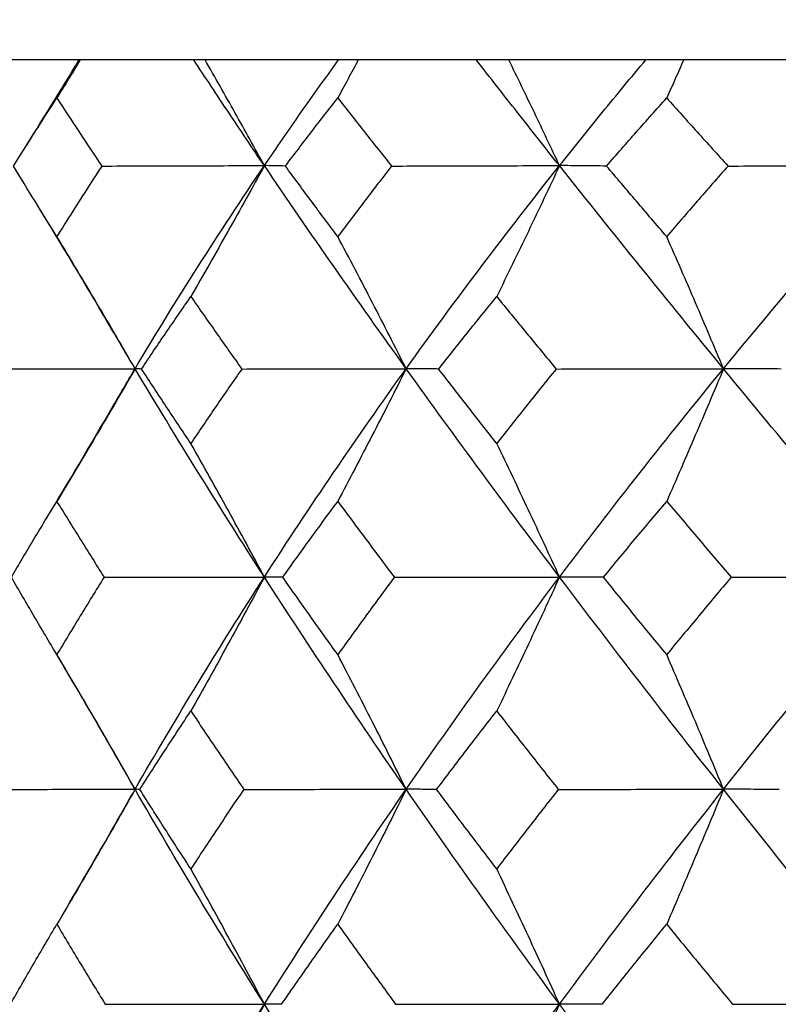
# Model space of a CAD drawing. Units: millimetres. Extents: x 85 to 699, y 85 to 485.
# Drawn here: x 234 to 238, y 418 to 423 of the extents above; entities that cross this region are included whole.
import ezdxf

# ---------------------------------------------------------------- set-up
doc = ezdxf.new("R2010")
doc.units = ezdxf.units.MM
doc.header["$LTSCALE"] = 0.1
doc.linetypes.add('CENTER', pattern=[50.8, 31.75, -6.35, 6.35, -6.35])
doc.layers.get('Defpoints').update_dxf_attribs({"linetype": 'CENTER'})
doc.styles.add('BLAIR ITC', font='txt', dxfattribs={"height": 6})
doc.dimstyles.new('BLAIR ITC', dxfattribs={"dimtxt": 6, "dimasz": 6, "dimexe": 3, "dimexo": 1.5, "dimgap": 1.5, "dimtad": 0, "dimdec": 0, "dimdsep": 46, "dimtxsty": 'BLAIR ITC', "dimcen": 0.09, "dimclrd": 8, "dimclre": 8, "dimclrt": 256, "dimadec": 0, "dimazin": 0, "dimtfac": 1, "dimtdec": 0, "dimtmove": 0, "dimatfit": 3, "dimfxl": 1, "dimtfill": 1, "dimtolj": 1, "dimtzin": 0, "dimarcsym": 0})

# ---------------------------------------------------------------- blocks, each defined once
blk = doc.blocks.new('*D52')
at = {"color": 8, "lineweight": -2, "transparency": 16777216}
for p, q in [((168.8, 470.5), (85.7594, 470.5)), ((88.7594, 464.5), (88.7594, 444.5414)), ((88.7594, 408), (88.7594, 427.9586)), ((234.55, 402), (85.7594, 402))]:
    blk.add_line(p, q, dxfattribs=at)
at = {"color": 8, "transparency": 16777216}
for points in [[(87.7594, 464.5), (89.7594, 464.5), (88.7594, 470.5)], [(87.7594, 408), (89.7594, 408), (88.7594, 402)]]:
    blk.add_solid(points, dxfattribs=at)
at = {"layer": 'Defpoints', "color": 0, "transparency": 16777216}
for p in [(170.3, 470.5), (88.7594, 402), (236.05, 402)]:
    blk.add_point(p, dxfattribs=at)
at = {"lineweight": 25, "transparency": 16777216, "insert": (88.7594, 436.25), "char_height": 6, "attachment_point": 5, "rotation": 90, "style": 'BLAIR ITC', "bg_fill": 3, "box_fill_scale": 1.1, "bg_fill_color": 256, "bg_fill_true_color": 13158600, "bg_fill_transparency": 0}
blk.add_mtext('\\A1;69', dxfattribs=at)

msp = doc.modelspace()

# ---------------------------------------------------------------- linework, layer by layer
at = {"lineweight": 25, "extrusion": (0, 1, -2.22045e-16)}
for p, q in [((234.4794, 423), (234.4794, 423)), ((235.2277, 423), (235.2277, 423)), ((235.9399, 423), (235.9399, 423)), ((236.816, 423), (236.816, 423))]:
    msp.add_line(p, q, dxfattribs=at)
at = {"lineweight": 25, "extrusion": (-2.46519e-32, -2.22045e-16, -1)}
for centre, major_axis, ratio, start_param, end_param in [((256.9501, 417.3129), (24.6293, 7.889), 0.684376, -2.482234, -2.423999), ((249.2436, 417.1438), (-19.1739, 18.8981), 0.222399, -1.183834, -1.127184), ((257.703, 417.058), (25.0079, 11.7664), 0.641181, -2.399142, -2.343434), ((255.0843, 417.0586), (-22.2934, 16.3359), 0.508875, -0.854446, -0.849012)]:
    msp.add_ellipse(centre, major_axis=major_axis, ratio=ratio, start_param=start_param, end_param=end_param, dxfattribs=at)
at = {"lineweight": 25, "extrusion": (0, -2.22045e-16, -1)}
for centre, major_axis, ratio, start_param, end_param in [((250.5491, 417.3125), (-19.0006, 17.5447), 0.326719, -1.009082, -0.950847), ((255.3077, 417.3129), (22.0862, 13.4549), 0.582149, -2.111884, -2.053649), ((257.883, 417.144), (25.6388, 8.2122), 0.684381, -2.492983, -2.482184), ((251.1635, 417.1438), (-19.7792, 18.2637), 0.326722, -1.065676, -1.009026), ((256.5714, 417.058), (23.6032, 14.3783), 0.582178, -2.224157, -2.168448), ((251.5579, 417.0586), (-20.3055, 18.7495), 0.326737, -1.121339, -1.065631), ((258.2093, 417.0104), (25.5467, 12.0202), 0.641178, -2.403998, -2.399093), ((257.0231, 417.0104), (24.1117, 14.6882), 0.582175, -2.278989, -2.224108), ((255.5482, 417.0104), (22.7729, 16.6887), 0.508836, -2.123169, -2.068288), ((255.6901, 417.0017), (-22.9435, 16.8127), 0.50887, -0.963897, -0.909249)]:
    msp.add_ellipse(centre, major_axis=major_axis, ratio=ratio, start_param=start_param, end_param=end_param, dxfattribs=at)
at = {"lineweight": 25, "extrusion": (-7.39557e-32, -2.22045e-16, -1)}
msp.add_ellipse((256.2639, 417.3129), major_axis=(23.4007, 11.0112), ratio=0.641156, start_param=-2.286862, end_param=-2.228627, dxfattribs=at)
at = {"lineweight": 25, "extrusion": (-6.16298e-32, -2.22045e-16, -1)}
msp.add_ellipse((248.7693, 417.3125), major_axis=(-18.4191, 18.1542), ratio=0.222395, start_param=-1.12724, end_param=-1.069005, dxfattribs=at)
at = {"lineweight": 25, "extrusion": (-1.2326e-32, -2.22045e-16, -1)}
msp.add_ellipse((252.1997, 417.3125), major_axis=(-19.8181, 16.6156), ratio=0.422998, start_param=-0.881902, end_param=-0.868781, dxfattribs=at)
at = {"lineweight": 25, "extrusion": (-4.93038e-32, -2.22045e-16, -1)}
for centre, major_axis, ratio, start_param, end_param in [((252.9389, 417.1438), (-20.6303, 17.2965), 0.423001, -0.938495, -0.881846), ((253.9381, 417.0006), (21.7968, 18.2749), 0.422997, -2.038081, -1.983433)]:
    msp.add_ellipse(centre, major_axis=major_axis, ratio=ratio, start_param=start_param, end_param=end_param, dxfattribs=at)
at = {"lineweight": 25, "extrusion": (1.2326e-32, -2.22045e-16, -1)}
for centre, major_axis, ratio, start_param, end_param in [((257.1111, 417.144), (24.3598, 11.4623), 0.641163, -2.343459, -2.28681), ((256.0484, 417.144), (22.9915, 14.0063), 0.582157, -2.168479, -2.11183), ((255.1623, 417.058), (22.2926, 16.3366), 0.508841, -2.068335, -2.012627), ((251.867, 417.0104), (-20.7426, 19.1535), 0.326715, -1.17618, -1.121298)]:
    msp.add_ellipse(centre, major_axis=major_axis, ratio=ratio, start_param=start_param, end_param=end_param, dxfattribs=at)
at = {"lineweight": 25, "extrusion": (6.16298e-32, -2.22045e-16, -1)}
msp.add_ellipse((253.4211, 417.0586), major_axis=(-21.1793, 17.7565), ratio=0.423014, start_param=-0.994157, end_param=-0.938449, dxfattribs=at)
at = {"lineweight": 25, "extrusion": (-3.69779e-32, -2.22045e-16, -1)}
msp.add_ellipse((255.5348, 417.0104), major_axis=(-22.7732, 16.6882), ratio=0.508859, start_param=-0.909293, end_param=-0.854412, dxfattribs=at)
at = {"lineweight": 25, "extrusion": (-8.62817e-32, -2.22045e-16, -1)}
for centre, major_axis, ratio, start_param, end_param in [((253.8056, 417.0104), (-21.6351, 18.1393), 0.422995, -1.049001, -0.994119), ((257.1887, 417.0006), (24.2922, 14.7973), 0.582195, -2.333614, -2.278966)]:
    msp.add_ellipse(centre, major_axis=major_axis, ratio=ratio, start_param=start_param, end_param=end_param, dxfattribs=at)
at = {"lineweight": 25, "extrusion": (9.86076e-32, -2.22045e-16, -1)}
msp.add_ellipse((255.6913, 417.0006), major_axis=(22.9434, 16.8129), ratio=0.508861, start_param=-2.177789, end_param=-2.12314, dxfattribs=at)
at = {"lineweight": 25, "extrusion": (3.69779e-32, -2.22045e-16, -1)}
msp.add_ellipse((253.9368, 417.0017), major_axis=(-21.7969, 18.2747), ratio=0.423007, start_param=-1.103606, end_param=-1.048958, dxfattribs=at)
at = {"lineweight": 25}
for points, knots in [([(233.8868, 423), (233.777, 423), (233.6676, 423), (233.4493, 423), (233.3405, 423), (233.232, 423)], [0.00007542, 0.00007542, 0.00007542, 0.00007542, 0.03552513, 0.03552513, 0.07104763, 0.07104763, 0.07104763, 0.07104763]), ([(233.8928, 423), (233.8727, 422.9671), (233.8525, 422.9342), (233.8121, 422.8686), (233.7918, 422.8358), (233.7715, 422.8031)], [0.00000102, 0.00000102, 0.00000102, 0.00000102, 0.01238238, 0.01238238, 0.02475516, 0.02475516, 0.02475516, 0.02475516]), ([(233.8928, 423), (233.8901, 423), (233.8884, 423), (233.887, 423), (233.8868, 423), (233.8868, 423)], [0.00000101, 0.00000101, 0.00000101, 0.00000101, 0.03093294, 0.03093294, 0.04612516, 0.04612516, 0.04612516, 0.04612516]), ([(234.4794, 423), (234.3811, 423), (234.2831, 423), (234.0875, 423), (233.99, 423), (233.8928, 423)], [-0.06185938, -0.06185938, -0.06185938, -0.06185938, -0.03093268, -0.03093268, -0.00000097, -0.00000097, -0.00000097, -0.00000097]), ([(234.8444, 422.4532), (234.7823, 422.5448), (234.7208, 422.6362), (234.5992, 422.8184), (234.539, 422.9093), (234.4795, 423)], [-0.07943764, -0.07943764, -0.07943764, -0.07943764, -0.03972006, -0.03972006, -0.00000221, -0.00000221, -0.00000221, -0.00000221]), ([(234.5375, 423), (234.5258, 423), (234.5151, 423), (234.4958, 423), (234.4871, 423), (234.4795, 423)], [-0.07104806, -0.07104806, -0.07104806, -0.07104806, -0.03552521, -0.03552521, -0.00000607, -0.00000607, -0.00000607, -0.00000607]), ([(234.8444, 422.4532), (234.794, 422.5451), (234.7432, 422.6365), (234.6408, 422.8188), (234.5893, 422.9096), (234.5375, 423)], [0.00000095, 0.00000095, 0.00000095, 0.00000095, 0.03398389, 0.03398389, 0.06796684, 0.06796684, 0.06796684, 0.06796684]), ([(235.2277, 423), (235.1122, 423), (234.9969, 423), (234.7668, 423), (234.652, 423), (234.5375, 423)], [0.00000563, 0.00000563, 0.00000563, 0.00000563, 0.03552513, 0.03552513, 0.07104763, 0.07104763, 0.07104763, 0.07104763]), ([(234.8444, 422.4532), (234.9065, 422.5448), (234.9695, 422.6362), (235.0973, 422.8184), (235.1621, 422.9093), (235.2277, 423)], [0.00000099, 0.00000099, 0.00000099, 0.00000099, 0.03971838, 0.03971838, 0.07943623, 0.07943623, 0.07943623, 0.07943623]), ([(235.3298, 423), (235.3122, 422.9671), (235.2945, 422.9342), (235.2592, 422.8686), (235.2415, 422.8358), (235.2237, 422.8031)], [0.00000102, 0.00000102, 0.00000102, 0.00000102, 0.01238238, 0.01238238, 0.02475516, 0.02475516, 0.02475516, 0.02475516]), ([(235.3298, 423), (235.311, 423), (235.2931, 423), (235.2591, 423), (235.243, 423), (235.2278, 423)], [0.00000101, 0.00000101, 0.00000101, 0.00000101, 0.03093294, 0.03093294, 0.06185941, 0.06185941, 0.06185941, 0.06185941]), ([(235.9399, 423), (235.8379, 423), (235.7361, 423), (235.5327, 423), (235.4312, 423), (235.3298, 423)], [-0.06185938, -0.06185938, -0.06185938, -0.06185938, -0.03093268, -0.03093268, -0.00000097, -0.00000097, -0.00000097, -0.00000097]), ([(236.3701, 422.4532), (236.2974, 422.5448), (236.2252, 422.6362), (236.0818, 422.8184), (236.0106, 422.9093), (235.9399, 423)], [-0.07943764, -0.07943764, -0.07943764, -0.07943764, -0.03972006, -0.03972006, -0.00000221, -0.00000221, -0.00000221, -0.00000221]), ([(236.1079, 423), (236.0779, 423), (236.0489, 423), (235.9929, 423), (235.9659, 423), (235.9399, 423)], [-0.07104806, -0.07104806, -0.07104806, -0.07104806, -0.03552521, -0.03552521, -0.00000607, -0.00000607, -0.00000607, -0.00000607]), ([(236.3701, 422.4532), (236.327, 422.5451), (236.2836, 422.6365), (236.1962, 422.8188), (236.1522, 422.9096), (236.1079, 423)], [0.00000095, 0.00000095, 0.00000095, 0.00000095, 0.03398389, 0.03398389, 0.06796684, 0.06796684, 0.06796684, 0.06796684]), ([(236.8159, 423), (236.6978, 423), (236.5797, 423), (236.3437, 423), (236.2258, 423), (236.1079, 423)], [0.00000563, 0.00000563, 0.00000563, 0.00000563, 0.03552513, 0.03552513, 0.07104763, 0.07104763, 0.07104763, 0.07104763]), ([(236.3701, 422.4532), (236.4428, 422.5448), (236.5163, 422.6362), (236.665, 422.8184), (236.7401, 422.9093), (236.816, 423)], [0.00000099, 0.00000099, 0.00000099, 0.00000099, 0.03971838, 0.03971838, 0.07943623, 0.07943623, 0.07943623, 0.07943623]), ([(237.0122, 423), (236.9778, 423), (236.9442, 423), (236.8788, 423), (236.847, 423), (236.816, 423)], [0.00000101, 0.00000101, 0.00000101, 0.00000101, 0.03093294, 0.03093294, 0.06185941, 0.06185941, 0.06185941, 0.06185941]), ([(237.0122, 423), (236.9976, 422.9671), (236.9829, 422.9342), (236.9535, 422.8686), (236.9388, 422.8358), (236.9241, 422.8031)], [0.00000102, 0.00000102, 0.00000102, 0.00000102, 0.01238238, 0.01238238, 0.02475516, 0.02475516, 0.02475516, 0.02475516]), ([(237.6307, 423), (237.5277, 423), (237.4246, 423), (237.2184, 423), (237.1153, 423), (237.0122, 423)], [-0.06185938, -0.06185938, -0.06185938, -0.06185938, -0.03093268, -0.03093268, -0.00000097, -0.00000097, -0.00000097, -0.00000097]), ([(233.5477, 422.4511), (233.5842, 422.5099), (233.6211, 422.5687), (233.6957, 422.686), (233.7334, 422.7446), (233.7715, 422.8031)], [0.00000274, 0.00000274, 0.00000274, 0.00000274, 0.02620118, 0.02620118, 0.05239839, 0.05239839, 0.05239839, 0.05239839]), ([(233.7715, 422.8031), (233.8096, 422.7446), (233.8481, 422.686), (233.9255, 422.5687), (233.9646, 422.5099), (234.0039, 422.4511)], [-0.05239996, -0.05239996, -0.05239996, -0.05239996, -0.02620197, -0.02620197, -0.00000431, -0.00000431, -0.00000431, -0.00000431]), ([(234.9531, 422.4511), (234.9974, 422.5099), (235.0421, 422.5687), (235.1324, 422.686), (235.1779, 422.7446), (235.2237, 422.8031)], [0.00000274, 0.00000274, 0.00000274, 0.00000274, 0.02620118, 0.02620118, 0.05239839, 0.05239839, 0.05239839, 0.05239839]), ([(235.2237, 422.8031), (235.2696, 422.7446), (235.3157, 422.686), (235.4084, 422.5687), (235.455, 422.5099), (235.5019, 422.4511)], [-0.05239996, -0.05239996, -0.05239996, -0.05239996, -0.02620197, -0.02620197, -0.00000431, -0.00000431, -0.00000431, -0.00000431]), ([(236.6132, 422.4511), (236.6643, 422.5099), (236.7158, 422.5687), (236.8194, 422.686), (236.8716, 422.7446), (236.9241, 422.8031)], [0.00000274, 0.00000274, 0.00000274, 0.00000274, 0.02620118, 0.02620118, 0.05239839, 0.05239839, 0.05239839, 0.05239839]), ([(236.9241, 422.8031), (236.9765, 422.7446), (237.0292, 422.686), (237.1349, 422.5687), (237.1879, 422.5099), (237.2411, 422.4511)], [-0.05239996, -0.05239996, -0.05239996, -0.05239996, -0.02620197, -0.02620197, -0.00000431, -0.00000431, -0.00000431, -0.00000431]), ([(233.7715, 422.0866), (233.7336, 422.1475), (233.6959, 422.2083), (233.6213, 422.3298), (233.5844, 422.3905), (233.5477, 422.4511)], [-0.05324288, -0.05324288, -0.05324288, -0.05324288, -0.0266215, -0.0266215, -0.00000162, -0.00000162, -0.00000162, -0.00000162]), ([(234.0039, 422.4511), (233.9644, 422.3905), (233.9252, 422.3298), (233.8478, 422.2083), (233.8094, 422.1475), (233.7715, 422.0866)], [0.00000239, 0.00000239, 0.00000239, 0.00000239, 0.02662208, 0.02662208, 0.05324365, 0.05324365, 0.05324365, 0.05324365]), ([(234.0039, 422.4511), (234.143, 422.4518), (234.2827, 422.4524), (234.5629, 422.4531), (234.7034, 422.4533), (234.8444, 422.4532)], [-0.08750937, -0.08750937, -0.08750937, -0.08750937, -0.0437546, -0.0437546, -0.00000096, -0.00000096, -0.00000096, -0.00000096]), ([(234.8444, 422.4532), (234.782, 422.3395), (234.7191, 422.2263), (234.5923, 422.0007), (234.5285, 421.8883), (234.4642, 421.7764)], [0.00000094, 0.00000094, 0.00000094, 0.00000094, 0.04207554, 0.04207554, 0.08415204, 0.08415204, 0.08415204, 0.08415204]), ([(234.9531, 422.4511), (234.9317, 422.4518), (234.9119, 422.4524), (234.8757, 422.4531), (234.8592, 422.4533), (234.8444, 422.4532)], [0.00000149, 0.00000149, 0.00000149, 0.00000149, 0.04375586, 0.04375586, 0.08750994, 0.08750994, 0.08750994, 0.08750994]), ([(235.2237, 422.0866), (235.1781, 422.1475), (235.1327, 422.2083), (235.0425, 422.3298), (234.9976, 422.3905), (234.9531, 422.4511)], [-0.05324288, -0.05324288, -0.05324288, -0.05324288, -0.0266215, -0.0266215, -0.00000162, -0.00000162, -0.00000162, -0.00000162]), ([(235.5019, 422.4511), (235.4548, 422.3905), (235.4081, 422.3298), (235.3154, 422.2083), (235.2694, 422.1475), (235.2237, 422.0866)], [0.00000239, 0.00000239, 0.00000239, 0.00000239, 0.02662208, 0.02662208, 0.05324365, 0.05324365, 0.05324365, 0.05324365]), ([(235.5019, 422.4511), (235.6461, 422.4518), (235.7907, 422.4524), (236.0801, 422.4531), (236.225, 422.4533), (236.3701, 422.4532)], [-0.08750937, -0.08750937, -0.08750937, -0.08750937, -0.0437546, -0.0437546, -0.00000096, -0.00000096, -0.00000096, -0.00000096]), ([(236.3701, 422.4532), (236.3168, 422.3395), (236.263, 422.2263), (236.1548, 422.0007), (236.1003, 421.8883), (236.0454, 421.7764)], [0.00000094, 0.00000094, 0.00000094, 0.00000094, 0.04207554, 0.04207554, 0.08415204, 0.08415204, 0.08415204, 0.08415204]), ([(236.6132, 422.4511), (236.5695, 422.4518), (236.5274, 422.4524), (236.4464, 422.4531), (236.4074, 422.4533), (236.3701, 422.4532)], [0.00000149, 0.00000149, 0.00000149, 0.00000149, 0.04375586, 0.04375586, 0.08750994, 0.08750994, 0.08750994, 0.08750994]), ([(236.9241, 422.0866), (236.8718, 422.1475), (236.8198, 422.2083), (236.7162, 422.3298), (236.6646, 422.3905), (236.6132, 422.4511)], [-0.05324288, -0.05324288, -0.05324288, -0.05324288, -0.0266215, -0.0266215, -0.00000162, -0.00000162, -0.00000162, -0.00000162]), ([(237.2411, 422.4511), (237.1876, 422.3905), (237.1345, 422.3298), (237.0288, 422.2083), (236.9763, 422.1475), (236.9241, 422.0866)], [0.00000239, 0.00000239, 0.00000239, 0.00000239, 0.02662208, 0.02662208, 0.05324365, 0.05324365, 0.05324365, 0.05324365]), ([(237.2411, 422.4511), (237.387, 422.4518), (237.5328, 422.4524), (237.8243, 422.4531), (237.97, 422.4533), (238.1157, 422.4532)], [-0.08750937, -0.08750937, -0.08750937, -0.08750937, -0.0437546, -0.0437546, -0.00000096, -0.00000096, -0.00000096, -0.00000096]), ([(234.176, 421.4035), (234.1102, 421.5178), (234.0437, 421.6315), (233.9088, 421.8593), (233.8405, 421.9732), (233.7715, 422.0866)], [-0.084667, -0.084667, -0.084667, -0.084667, -0.04256747, -0.04256747, -0.0000068, -0.0000068, -0.0000068, -0.0000068]), ([(235.5773, 421.4035), (235.5197, 421.5178), (235.4616, 421.6315), (235.3438, 421.8593), (235.284, 421.9732), (235.2237, 422.0866)], [-0.084667, -0.084667, -0.084667, -0.084667, -0.04256747, -0.04256747, -0.0000068, -0.0000068, -0.0000068, -0.0000068]), ([(237.218, 421.4035), (237.1701, 421.5178), (237.1218, 421.6315), (237.0238, 421.8593), (236.9742, 421.9732), (236.9241, 422.0866)], [-0.084667, -0.084667, -0.084667, -0.084667, -0.04256747, -0.04256747, -0.0000068, -0.0000068, -0.0000068, -0.0000068]), ([(234.209, 421.4019), (234.2507, 421.4645), (234.2929, 421.527), (234.3779, 421.6519), (234.4209, 421.7142), (234.4642, 421.7764)], [0.00000441, 0.00000441, 0.00000441, 0.00000441, 0.02738451, 0.02738451, 0.05476386, 0.05476386, 0.05476386, 0.05476386]), ([(234.4642, 421.7764), (234.5076, 421.7142), (234.5512, 421.6518), (234.6391, 421.527), (234.6834, 421.4645), (234.7279, 421.4019)], [-0.05476477, -0.05476477, -0.05476477, -0.05476477, -0.02738515, -0.02738515, -0.00000532, -0.00000532, -0.00000532, -0.00000532]), ([(235.7452, 421.4019), (235.7945, 421.4645), (235.8442, 421.527), (235.9442, 421.6519), (235.9946, 421.7142), (236.0454, 421.7764)], [0.00000441, 0.00000441, 0.00000441, 0.00000441, 0.02738451, 0.02738451, 0.05476386, 0.05476386, 0.05476386, 0.05476386]), ([(236.0454, 421.7764), (236.0961, 421.7142), (236.1471, 421.6518), (236.2496, 421.527), (236.3011, 421.4645), (236.3528, 421.4019)], [-0.05476477, -0.05476477, -0.05476477, -0.05476477, -0.02738515, -0.02738515, -0.00000532, -0.00000532, -0.00000532, -0.00000532]), ([(233.3634, 421.4019), (233.4977, 421.4025), (233.6326, 421.4029), (233.9035, 421.4034), (234.0395, 421.4035), (234.176, 421.4035)], [-0.08659178, -0.08659178, -0.08659178, -0.08659178, -0.04329662, -0.04329662, -0.00000099, -0.00000099, -0.00000099, -0.00000099]), ([(234.176, 421.4035), (234.1097, 421.2883), (234.0427, 421.1735), (233.9079, 420.945), (233.84, 420.8312), (233.7715, 420.7178)], [0.00000098, 0.00000098, 0.00000098, 0.00000098, 0.04243192, 0.04243192, 0.08486469, 0.08486469, 0.08486469, 0.08486469]), ([(234.209, 421.4019), (234.2004, 421.4025), (234.1933, 421.4029), (234.1823, 421.4034), (234.1784, 421.4035), (234.176, 421.4035)], [0.00000458, 0.00000458, 0.00000458, 0.00000458, 0.04329946, 0.04329946, 0.08659541, 0.08659541, 0.08659541, 0.08659541]), ([(234.4642, 421.0172), (234.4211, 421.0815), (234.3782, 421.1456), (234.2931, 421.2739), (234.2509, 421.3379), (234.209, 421.4019)], [-0.05546475, -0.05546475, -0.05546475, -0.05546475, -0.02773351, -0.02773351, -0.00000109, -0.00000109, -0.00000109, -0.00000109]), ([(234.7279, 421.4019), (234.6832, 421.3379), (234.6388, 421.2739), (234.5509, 421.1456), (234.5074, 421.0815), (234.4642, 421.0172)], [0.00000138, 0.00000138, 0.00000138, 0.00000138, 0.0277336, 0.0277336, 0.05546504, 0.05546504, 0.05546504, 0.05546504]), ([(234.7279, 421.4019), (234.8688, 421.4025), (235.0101, 421.4029), (235.2933, 421.4034), (235.4351, 421.4035), (235.5773, 421.4035)], [-0.08659178, -0.08659178, -0.08659178, -0.08659178, -0.04329662, -0.04329662, -0.00000099, -0.00000099, -0.00000099, -0.00000099]), ([(235.5773, 421.4035), (235.5193, 421.2883), (235.4608, 421.1735), (235.3429, 420.945), (235.2836, 420.8312), (235.2237, 420.7178)], [0.00000098, 0.00000098, 0.00000098, 0.00000098, 0.04243192, 0.04243192, 0.08486469, 0.08486469, 0.08486469, 0.08486469]), ([(235.7452, 421.4019), (235.7142, 421.4025), (235.6846, 421.4029), (235.6286, 421.4034), (235.6022, 421.4035), (235.5773, 421.4035)], [0.00000458, 0.00000458, 0.00000458, 0.00000458, 0.04329946, 0.04329946, 0.08659541, 0.08659541, 0.08659541, 0.08659541]), ([(236.0454, 421.0172), (235.9948, 421.0815), (235.9445, 421.1456), (235.8445, 421.2739), (235.7947, 421.3379), (235.7452, 421.4019)], [-0.05546475, -0.05546475, -0.05546475, -0.05546475, -0.02773351, -0.02773351, -0.00000109, -0.00000109, -0.00000109, -0.00000109]), ([(236.3528, 421.4019), (236.3008, 421.3379), (236.2493, 421.2739), (236.1468, 421.1456), (236.0959, 421.0815), (236.0454, 421.0172)], [0.00000138, 0.00000138, 0.00000138, 0.00000138, 0.0277336, 0.0277336, 0.05546504, 0.05546504, 0.05546504, 0.05546504]), ([(236.3528, 421.4019), (236.4968, 421.4025), (236.641, 421.4029), (236.9294, 421.4034), (237.0737, 421.4035), (237.218, 421.4035)], [-0.08659178, -0.08659178, -0.08659178, -0.08659178, -0.04329662, -0.04329662, -0.00000099, -0.00000099, -0.00000099, -0.00000099]), ([(237.218, 421.4035), (237.1697, 421.2883), (237.1211, 421.1735), (237.0232, 420.945), (236.9738, 420.8312), (236.9241, 420.7178)], [0.00000098, 0.00000098, 0.00000098, 0.00000098, 0.04243192, 0.04243192, 0.08486469, 0.08486469, 0.08486469, 0.08486469]), ([(237.5167, 421.4019), (237.464, 421.4025), (237.4127, 421.4029), (237.3131, 421.4034), (237.2648, 421.4035), (237.218, 421.4035)], [0.00000458, 0.00000458, 0.00000458, 0.00000458, 0.04329946, 0.04329946, 0.08659541, 0.08659541, 0.08659541, 0.08659541]), ([(234.8444, 420.3266), (234.7825, 420.4422), (234.72, 420.5573), (234.5932, 420.7875), (234.529, 420.9026), (234.4642, 421.0172)], [-0.085272, -0.085272, -0.085272, -0.085272, -0.04284209, -0.04284209, -0.00000542, -0.00000542, -0.00000542, -0.00000542]), ([(236.3701, 420.3266), (236.3172, 420.4422), (236.2638, 420.5573), (236.1556, 420.7875), (236.1007, 420.9026), (236.0454, 421.0172)], [-0.085272, -0.085272, -0.085272, -0.085272, -0.04284209, -0.04284209, -0.00000542, -0.00000542, -0.00000542, -0.00000542]), ([(233.5365, 420.3255), (233.5748, 420.391), (233.6135, 420.4565), (233.6919, 420.5873), (233.7315, 420.6526), (233.7715, 420.7178)], [0.00000335, 0.00000335, 0.00000335, 0.00000335, 0.02830264, 0.02830264, 0.05660101, 0.05660101, 0.05660101, 0.05660101]), ([(233.7715, 420.7178), (233.8115, 420.6526), (233.8519, 420.5873), (233.9334, 420.4565), (233.9745, 420.391), (234.016, 420.3255)], [-0.05660179, -0.05660179, -0.05660179, -0.05660179, -0.02830319, -0.02830319, -0.00000413, -0.00000413, -0.00000413, -0.00000413]), ([(234.9395, 420.3255), (234.9861, 420.391), (235.033, 420.4565), (235.1278, 420.5873), (235.1756, 420.6526), (235.2237, 420.7178)], [0.00000335, 0.00000335, 0.00000335, 0.00000335, 0.02830264, 0.02830264, 0.05660101, 0.05660101, 0.05660101, 0.05660101]), ([(235.2237, 420.7178), (235.2719, 420.6526), (235.3204, 420.5873), (235.4179, 420.4565), (235.4669, 420.391), (235.5162, 420.3255)], [-0.05660179, -0.05660179, -0.05660179, -0.05660179, -0.02830319, -0.02830319, -0.00000413, -0.00000413, -0.00000413, -0.00000413]), ([(236.5975, 420.3255), (236.6513, 420.391), (236.7054, 420.4565), (236.8142, 420.5873), (236.869, 420.6526), (236.9241, 420.7178)], [0.00000335, 0.00000335, 0.00000335, 0.00000335, 0.02830264, 0.02830264, 0.05660101, 0.05660101, 0.05660101, 0.05660101]), ([(236.9241, 420.7178), (236.9792, 420.6526), (237.0345, 420.5873), (237.1456, 420.4565), (237.2014, 420.391), (237.2574, 420.3255)], [-0.05660179, -0.05660179, -0.05660179, -0.05660179, -0.02830319, -0.02830319, -0.00000413, -0.00000413, -0.00000413, -0.00000413]), ([(233.7715, 419.9253), (233.7316, 419.9921), (233.6921, 420.0588), (233.6137, 420.1922), (233.5749, 420.2589), (233.5365, 420.3255)], [-0.05714061, -0.05714061, -0.05714061, -0.05714061, -0.02857107, -0.02857107, -0.0000011, -0.0000011, -0.0000011, -0.0000011]), ([(234.016, 420.3255), (233.9744, 420.2589), (233.9332, 420.1922), (233.8517, 420.0588), (233.8114, 419.9921), (233.7715, 419.9253)], [0.00000138, 0.00000138, 0.00000138, 0.00000138, 0.02857128, 0.02857128, 0.05714089, 0.05714089, 0.05714089, 0.05714089]), ([(234.016, 420.3255), (234.1532, 420.3259), (234.2909, 420.3262), (234.5671, 420.3265), (234.7056, 420.3266), (234.8444, 420.3266)], [-0.08592154, -0.08592154, -0.08592154, -0.08592154, -0.04296132, -0.04296132, -0.000001, -0.000001, -0.000001, -0.000001]), ([(234.8444, 420.3266), (234.7821, 420.2102), (234.7192, 420.0943), (234.5925, 419.8635), (234.5286, 419.7485), (234.4642, 419.6341)], [0.00000099, 0.00000099, 0.00000099, 0.00000099, 0.04271068, 0.04271068, 0.08542188, 0.08542188, 0.08542188, 0.08542188]), ([(234.9395, 420.3255), (234.9206, 420.3259), (234.9032, 420.3262), (234.8715, 420.3265), (234.8572, 420.3266), (234.8444, 420.3266)], [0.00000325, 0.00000325, 0.00000325, 0.00000325, 0.04296322, 0.04296322, 0.08592382, 0.08592382, 0.08592382, 0.08592382]), ([(235.2237, 419.9253), (235.1757, 419.9921), (235.128, 420.0588), (235.0333, 420.1922), (234.9862, 420.2589), (234.9395, 420.3255)], [-0.05714061, -0.05714061, -0.05714061, -0.05714061, -0.02857107, -0.02857107, -0.0000011, -0.0000011, -0.0000011, -0.0000011]), ([(235.5162, 420.3255), (235.4667, 420.2589), (235.4176, 420.1922), (235.3201, 420.0588), (235.2717, 419.9921), (235.2237, 419.9253)], [0.00000138, 0.00000138, 0.00000138, 0.00000138, 0.02857128, 0.02857128, 0.05714089, 0.05714089, 0.05714089, 0.05714089]), ([(235.5162, 420.3255), (235.6582, 420.3259), (235.8003, 420.3262), (236.085, 420.3265), (236.2275, 420.3266), (236.3701, 420.3266)], [-0.08592154, -0.08592154, -0.08592154, -0.08592154, -0.04296132, -0.04296132, -0.000001, -0.000001, -0.000001, -0.000001]), ([(236.3701, 420.3266), (236.3169, 420.2102), (236.2632, 420.0943), (236.1549, 419.8635), (236.1004, 419.7485), (236.0454, 419.6341)], [0.00000099, 0.00000099, 0.00000099, 0.00000099, 0.04271068, 0.04271068, 0.08542188, 0.08542188, 0.08542188, 0.08542188]), ([(236.5975, 420.3255), (236.5567, 420.3259), (236.5173, 420.3262), (236.4415, 420.3265), (236.405, 420.3266), (236.3701, 420.3266)], [0.00000325, 0.00000325, 0.00000325, 0.00000325, 0.04296322, 0.04296322, 0.08592382, 0.08592382, 0.08592382, 0.08592382]), ([(236.9241, 419.9253), (236.8691, 419.9921), (236.8145, 420.0588), (236.7056, 420.1922), (236.6515, 420.2589), (236.5975, 420.3255)], [-0.05714061, -0.05714061, -0.05714061, -0.05714061, -0.02857107, -0.02857107, -0.0000011, -0.0000011, -0.0000011, -0.0000011]), ([(237.2574, 420.3255), (237.2012, 420.2589), (237.1454, 420.1922), (237.0342, 420.0588), (236.979, 419.9921), (236.9241, 419.9253)], [0.00000138, 0.00000138, 0.00000138, 0.00000138, 0.02857128, 0.02857128, 0.05714089, 0.05714089, 0.05714089, 0.05714089]), ([(237.2574, 420.3255), (237.4006, 420.3259), (237.5437, 420.3262), (237.8298, 420.3265), (237.9728, 420.3266), (238.1157, 420.3266)], [-0.08592154, -0.08592154, -0.08592154, -0.08592154, -0.04296132, -0.04296132, -0.000001, -0.000001, -0.000001, -0.000001]), ([(234.176, 419.2292), (234.1098, 419.3463), (234.043, 419.4628), (233.9081, 419.6949), (233.8401, 419.8104), (233.7715, 419.9253)], [-0.08571795, -0.08571795, -0.08571795, -0.08571795, -0.04286018, -0.04286018, -0.00000443, -0.00000443, -0.00000443, -0.00000443]), ([(235.5773, 419.2292), (235.5194, 419.3463), (235.461, 419.4628), (235.3431, 419.6949), (235.2837, 419.8104), (235.2237, 419.9253)], [-0.08571795, -0.08571795, -0.08571795, -0.08571795, -0.04286018, -0.04286018, -0.00000443, -0.00000443, -0.00000443, -0.00000443]), ([(237.218, 419.2292), (237.1699, 419.3463), (237.1213, 419.4628), (237.0233, 419.6949), (236.9739, 419.8104), (236.9241, 419.9253)], [-0.08571795, -0.08571795, -0.08571795, -0.08571795, -0.04286018, -0.04286018, -0.00000443, -0.00000443, -0.00000443, -0.00000443]), ([(234.2002, 419.2285), (234.2434, 419.2962), (234.2869, 419.3638), (234.375, 419.499), (234.4194, 419.5666), (234.4642, 419.6341)], [0.00000293, 0.00000293, 0.00000293, 0.00000293, 0.02896816, 0.02896816, 0.0579328, 0.0579328, 0.0579328, 0.0579328]), ([(234.4642, 419.6341), (234.5091, 419.5666), (234.5542, 419.499), (234.6453, 419.3638), (234.6912, 419.2962), (234.7374, 419.2285)], [-0.05793318, -0.05793318, -0.05793318, -0.05793318, -0.02896842, -0.02896842, -0.00000331, -0.00000331, -0.00000331, -0.00000331]), ([(235.7348, 419.2285), (235.7858, 419.2962), (235.8372, 419.3638), (235.9407, 419.499), (235.9929, 419.5666), (236.0454, 419.6341)], [0.00000293, 0.00000293, 0.00000293, 0.00000293, 0.02896816, 0.02896816, 0.0579328, 0.0579328, 0.0579328, 0.0579328]), ([(236.0454, 419.6341), (236.0979, 419.5666), (236.1506, 419.499), (236.2568, 419.3638), (236.3101, 419.2962), (236.3638, 419.2285)], [-0.05793318, -0.05793318, -0.05793318, -0.05793318, -0.02896842, -0.02896842, -0.00000331, -0.00000331, -0.00000331, -0.00000331]), ([(233.3711, 419.2285), (233.5042, 419.2287), (233.6379, 419.2289), (233.9062, 419.2292), (234.0409, 419.2292), (234.176, 419.2292)], [-0.08546268, -0.08546268, -0.08546268, -0.08546268, -0.04273198, -0.04273198, -0.00000099, -0.00000099, -0.00000099, -0.00000099]), ([(234.176, 419.2292), (234.1097, 419.1119), (234.0429, 418.9952), (233.908, 418.7627), (233.84, 418.647), (233.7715, 418.5317)], [0.00000099, 0.00000099, 0.00000099, 0.00000099, 0.04291172, 0.04291172, 0.08582343, 0.08582343, 0.08582343, 0.08582343]), ([(234.2002, 419.2285), (234.1932, 419.2287), (234.1877, 419.2289), (234.1796, 419.2292), (234.1771, 419.2292), (234.176, 419.2292)], [0.00000288, 0.00000288, 0.00000288, 0.00000288, 0.04273347, 0.04273347, 0.0854646, 0.0854646, 0.0854646, 0.0854646]), ([(234.4642, 418.8177), (234.4195, 418.8862), (234.3751, 418.9547), (234.2871, 419.0916), (234.2435, 419.1601), (234.2002, 419.2285)], [-0.05829867, -0.05829867, -0.05829867, -0.05829867, -0.02915021, -0.02915021, -0.00000107, -0.00000107, -0.00000107, -0.00000107]), ([(234.7374, 419.2285), (234.6911, 419.1601), (234.6451, 419.0916), (234.5541, 418.9547), (234.509, 418.8862), (234.4642, 418.8177)], [0.00000119, 0.00000119, 0.00000119, 0.00000119, 0.02915026, 0.02915026, 0.05829878, 0.05829878, 0.05829878, 0.05829878]), ([(234.7374, 419.2285), (234.8768, 419.2287), (235.0165, 419.2289), (235.2965, 419.2292), (235.4368, 419.2292), (235.5773, 419.2292)], [-0.08546268, -0.08546268, -0.08546268, -0.08546268, -0.04273198, -0.04273198, -0.00000099, -0.00000099, -0.00000099, -0.00000099]), ([(235.5773, 419.2292), (235.5194, 419.1119), (235.4609, 418.9952), (235.3431, 418.7627), (235.2836, 418.647), (235.2237, 418.5317)], [0.00000099, 0.00000099, 0.00000099, 0.00000099, 0.04291172, 0.04291172, 0.08582343, 0.08582343, 0.08582343, 0.08582343]), ([(235.7348, 419.2285), (235.7056, 419.2287), (235.6779, 419.2289), (235.6254, 419.2292), (235.6006, 419.2292), (235.5773, 419.2292)], [0.00000288, 0.00000288, 0.00000288, 0.00000288, 0.04273347, 0.04273347, 0.0854646, 0.0854646, 0.0854646, 0.0854646]), ([(236.0454, 418.8177), (235.993, 418.8862), (235.9409, 418.9547), (235.8374, 419.0916), (235.7859, 419.1601), (235.7348, 419.2285)], [-0.05829867, -0.05829867, -0.05829867, -0.05829867, -0.02915021, -0.02915021, -0.00000107, -0.00000107, -0.00000107, -0.00000107]), ([(236.3638, 419.2285), (236.31, 419.1601), (236.2566, 419.0916), (236.1505, 418.9547), (236.0977, 418.8862), (236.0454, 418.8177)], [0.00000119, 0.00000119, 0.00000119, 0.00000119, 0.02915026, 0.02915026, 0.05829878, 0.05829878, 0.05829878, 0.05829878]), ([(236.3638, 419.2285), (236.506, 419.2287), (236.6484, 419.2289), (236.9331, 419.2292), (237.0755, 419.2292), (237.218, 419.2292)], [-0.08546268, -0.08546268, -0.08546268, -0.08546268, -0.04273198, -0.04273198, -0.00000099, -0.00000099, -0.00000099, -0.00000099]), ([(237.218, 419.2292), (237.1698, 419.1119), (237.1212, 418.9952), (237.0232, 418.7627), (236.9739, 418.647), (236.9241, 418.5317)], [0.00000099, 0.00000099, 0.00000099, 0.00000099, 0.04291172, 0.04291172, 0.08582343, 0.08582343, 0.08582343, 0.08582343]), ([(237.5049, 419.2285), (237.4543, 419.2287), (237.405, 419.2289), (237.3094, 419.2292), (237.263, 419.2292), (237.218, 419.2292)], [0.00000288, 0.00000288, 0.00000288, 0.00000288, 0.04273347, 0.04273347, 0.0854646, 0.0854646, 0.0854646, 0.0854646]), ([(234.8444, 418.118), (234.7822, 418.2357), (234.7194, 418.3528), (234.5926, 418.5861), (234.5287, 418.7021), (234.4642, 418.8177)], [-0.08600227, -0.08600227, -0.08600227, -0.08600227, -0.04300204, -0.04300204, -0.00000306, -0.00000306, -0.00000306, -0.00000306]), ([(236.3701, 418.118), (236.3169, 418.2357), (236.2633, 418.3528), (236.155, 418.5861), (236.1004, 418.7021), (236.0454, 418.8177)], [-0.08600227, -0.08600227, -0.08600227, -0.08600227, -0.04300204, -0.04300204, -0.00000306, -0.00000306, -0.00000306, -0.00000306]), ([(233.5314, 418.1177), (233.5705, 418.1867), (233.6101, 418.2558), (233.6902, 418.3938), (233.7306, 418.4628), (233.7715, 418.5317)], [0.00000173, 0.00000173, 0.00000173, 0.00000173, 0.02938354, 0.02938354, 0.05876469, 0.05876469, 0.05876469, 0.05876469]), ([(233.7715, 418.5317), (233.8124, 418.4628), (233.8537, 418.3938), (233.937, 418.2558), (233.9791, 418.1867), (234.0215, 418.1177)], [-0.05876493, -0.05876493, -0.05876493, -0.05876493, -0.02938371, -0.02938371, -0.00000187, -0.00000187, -0.00000187, -0.00000187]), ([(234.9332, 418.1177), (234.9809, 418.1867), (235.0289, 418.2558), (235.1257, 418.3938), (235.1745, 418.4628), (235.2237, 418.5317)], [0.00000173, 0.00000173, 0.00000173, 0.00000173, 0.02938354, 0.02938354, 0.05876469, 0.05876469, 0.05876469, 0.05876469]), ([(235.2237, 418.5317), (235.2729, 418.4628), (235.3224, 418.3938), (235.4222, 418.2558), (235.4723, 418.1867), (235.5229, 418.1177)], [-0.05876493, -0.05876493, -0.05876493, -0.05876493, -0.02938371, -0.02938371, -0.00000187, -0.00000187, -0.00000187, -0.00000187]), ([(236.5903, 418.1177), (236.6453, 418.1867), (236.7006, 418.2558), (236.8118, 418.3938), (236.8678, 418.4628), (236.9241, 418.5317)], [0.00000173, 0.00000173, 0.00000173, 0.00000173, 0.02938354, 0.02938354, 0.05876469, 0.05876469, 0.05876469, 0.05876469]), ([(236.9241, 418.5317), (236.9803, 418.4628), (237.0369, 418.3938), (237.1505, 418.2558), (237.2076, 418.1867), (237.265, 418.1177)], [-0.05876493, -0.05876493, -0.05876493, -0.05876493, -0.02938371, -0.02938371, -0.00000187, -0.00000187, -0.00000187, -0.00000187]), ([(234.0215, 418.1177), (234.1579, 418.1178), (234.2947, 418.1179), (234.569, 418.118), (234.7065, 418.118), (234.8444, 418.118)], [-0.08519576, -0.08519576, -0.08519576, -0.08519576, -0.04259845, -0.04259845, -0.000001, -0.000001, -0.000001, -0.000001]), ([(234.8444, 418.118), (234.7822, 418.0003), (234.7193, 417.8831), (234.5926, 417.6497), (234.5287, 417.5335), (234.4642, 417.4178)], [0.000001, 0.000001, 0.000001, 0.000001, 0.04302653, 0.04302653, 0.08605199, 0.08605199, 0.08605199, 0.08605199]), ([(234.9332, 418.1177), (234.9155, 418.1178), (234.8992, 418.1179), (234.8696, 418.118), (234.8563, 418.118), (234.8444, 418.118)], [0.00000183, 0.00000183, 0.00000183, 0.00000183, 0.04259914, 0.04259914, 0.08519668, 0.08519668, 0.08519668, 0.08519668]), ([(235.5229, 418.1177), (235.6637, 418.1178), (235.8048, 418.1179), (236.0872, 418.118), (236.2286, 418.118), (236.3701, 418.118)], [-0.08519576, -0.08519576, -0.08519576, -0.08519576, -0.04259845, -0.04259845, -0.000001, -0.000001, -0.000001, -0.000001]), ([(236.3701, 418.118), (236.3169, 418.0003), (236.2633, 417.8831), (236.155, 417.6497), (236.1004, 417.5335), (236.0454, 417.4178)], [0.000001, 0.000001, 0.000001, 0.000001, 0.04302653, 0.04302653, 0.08605199, 0.08605199, 0.08605199, 0.08605199]), ([(236.5903, 418.1177), (236.5508, 418.1178), (236.5127, 418.1179), (236.4392, 418.118), (236.404, 418.118), (236.3701, 418.118)], [0.00000183, 0.00000183, 0.00000183, 0.00000183, 0.04259914, 0.04259914, 0.08519668, 0.08519668, 0.08519668, 0.08519668]), ([(237.265, 418.1177), (237.4069, 418.1178), (237.5487, 418.1179), (237.8323, 418.118), (237.974, 418.118), (238.1157, 418.118)], [-0.08519576, -0.08519576, -0.08519576, -0.08519576, -0.04259845, -0.04259845, -0.000001, -0.000001, -0.000001, -0.000001])]:
    msp.add_open_spline(points, degree=3, knots=knots, dxfattribs=at)
for points in [[(233.596, 422.5285), (233.6942, 422.6852), (233.7912, 422.8424), (233.8868, 423)], [(234.0355, 421.6413), (233.9151, 421.8471), (233.7918, 422.0525), (233.6658, 422.2574)], [(233.7132, 420.6223), (233.8295, 420.814), (233.9437, 421.0063), (234.0557, 421.1991)], [(234.1146, 419.3366), (234.001, 419.5364), (233.8847, 419.7358), (233.7659, 419.9347)], [(233.8388, 418.6453), (233.9339, 418.8065), (234.0275, 418.9681), (234.1194, 419.1301)]]:
    msp.add_open_spline(points, degree=3, dxfattribs=at)

# ---------------------------------------------------------------- next in the draw order: dimensions: what is measured, and where the dimension line sits
dim = msp.add_linear_dim(base=(88.7593683648, 402), p1=(170.3, 470.5), p2=(236.05, 402), angle=90, dimstyle='BLAIR ITC', dxfattribs=at)
dim.commit()
dim.dimension.update_dxf_attribs({"geometry": '*D52', "text_midpoint": (88.7593683648, 436.25)})

doc.saveas('drawing.dxf')
